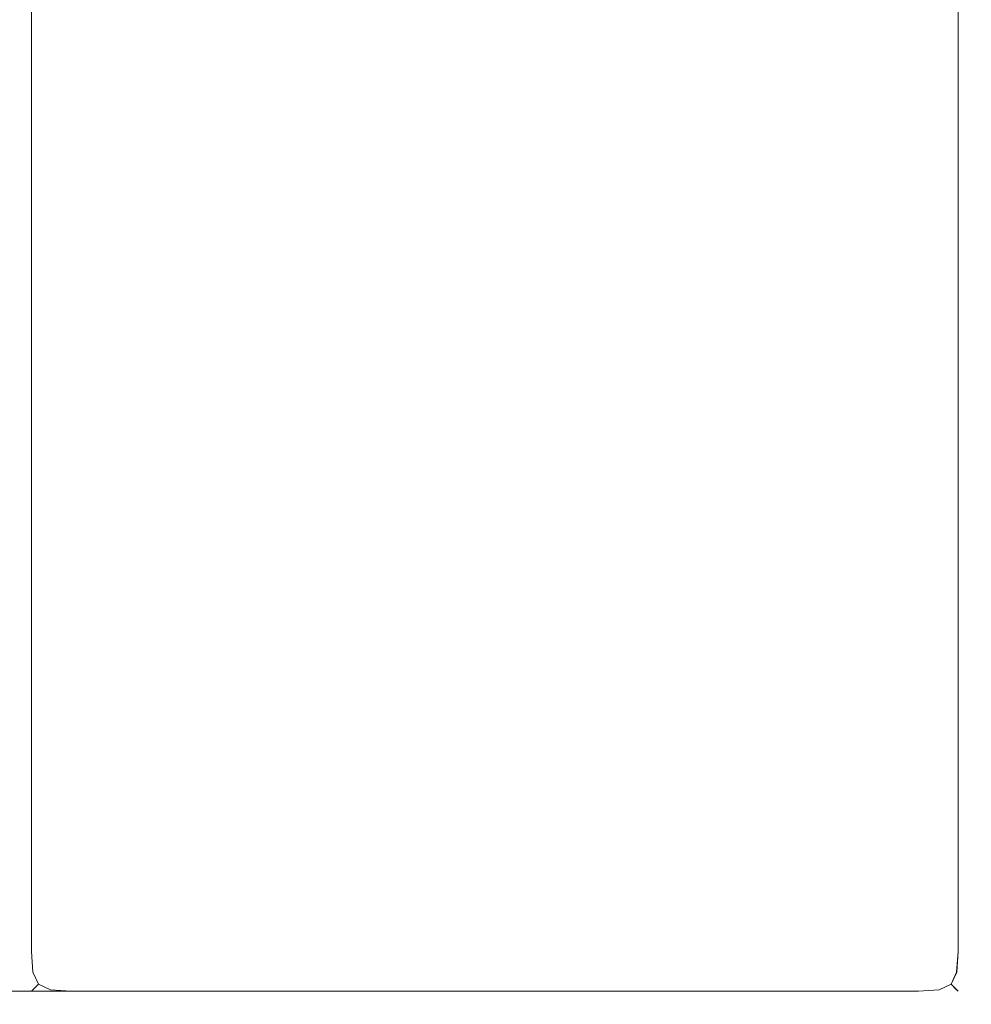
# Model space of a CAD drawing. Extents: x -1359 to -559, y -2497 to -2040.
# Drawn here: x -577 to -559, y -2497 to -2479 of the extents above; entities that cross this region are included whole.
import ezdxf

# ---------------------------------------------------------------- set-up
doc = ezdxf.new("R2010")
doc.units = 0
doc.header["$LTSCALE"] = 500
doc.header["$MEASUREMENT"] = 0
doc.layers.add('EXC-BK', color=7, linetype='Continuous')

msp = doc.modelspace()

# ---------------------------------------------------------------- linework, layer by layer
at = {"layer": 'EXC-BK', "lineweight": 0}
for points, invisible_edges in [([(-560.038, -2040.978, -465.08), (-920.74, -2243.947, -465.08), (-560.038, -2496.003, -465.08), (-560.038, -2040.978, -465.08)], 15), ([(-920.74, -2305.031, -482.823), (-560.038, -2040.978, -482.823), (-560.038, -2496.003, -482.823), (-920.74, -2305.031, -482.823)], 14), ([(-576.778, -2040.978, -964.489), (-576.828, -2496.003, -964.094), (-576.829, -2040.978, -964.094), (-576.778, -2040.978, -964.489)], 15), ([(-576.778, -2496.003, -483.413), (-576.829, -2040.978, -483.809), (-576.829, -2496.003, -483.808), (-576.778, -2496.003, -483.413)], 15), ([(-576.829, -2040.978, -483.809), (-576.778, -2496.003, -483.413), (-576.778, -2040.978, -483.413), (-576.829, -2040.978, -483.809)], 15), ([(-576.828, -2496.003, -964.094), (-576.778, -2040.978, -964.489), (-576.778, -2496.003, -964.489), (-576.828, -2496.003, -964.094)], 15), ([(-576.582, -2040.978, -964.833), (-576.778, -2496.003, -964.489), (-576.778, -2040.978, -964.489), (-576.582, -2040.978, -964.833)], 15), ([(-576.778, -2496.003, -964.489), (-576.582, -2040.978, -964.833), (-576.582, -2496.003, -964.833), (-576.778, -2496.003, -964.489)], 13), ([(-576.778, -2040.978, -483.413), (-576.582, -2496.003, -483.069), (-576.582, -2040.978, -483.069), (-576.778, -2040.978, -483.413)], 13), ([(-576.582, -2496.003, -483.069), (-576.778, -2040.978, -483.413), (-576.778, -2496.003, -483.413), (-576.582, -2496.003, -483.069)], 15), ([(-576.237, -2040.978, -965.029), (-576.582, -2496.003, -964.833), (-576.582, -2040.978, -964.833), (-576.237, -2040.978, -965.029)], 15), ([(-576.582, -2496.003, -964.833), (-576.237, -2040.978, -965.029), (-576.237, -2496.003, -965.029), (-576.582, -2496.003, -964.833)], 15), ([(-576.237, -2496.003, -482.873), (-576.582, -2040.978, -483.069), (-576.582, -2496.003, -483.069), (-576.237, -2496.003, -482.873)], 15), ([(-576.582, -2040.978, -483.069), (-576.237, -2496.003, -482.873), (-576.237, -2040.978, -482.873), (-576.582, -2040.978, -483.069)], 15), ([(-575.841, -2040.978, -965.08), (-576.237, -2496.003, -965.029), (-576.237, -2040.978, -965.029), (-575.841, -2040.978, -965.08)], 15), ([(-576.237, -2496.003, -965.029), (-575.841, -2040.978, -965.08), (-575.841, -2496.003, -965.08), (-576.237, -2496.003, -965.029)], 15), ([(-575.841, -2496.003, -482.823), (-576.237, -2040.978, -482.873), (-576.237, -2496.003, -482.873), (-575.841, -2496.003, -482.823)], 15), ([(-576.237, -2040.978, -482.873), (-575.841, -2496.003, -482.823), (-575.841, -2040.978, -482.823), (-576.237, -2040.978, -482.873)], 15), ([(-560.039, -2496.003, -965.08), (-575.841, -2040.978, -965.08), (-560.039, -2040.978, -965.08), (-560.039, -2496.003, -965.08)], 15), ([(-575.841, -2040.978, -965.08), (-560.039, -2496.003, -965.08), (-575.841, -2496.003, -965.08), (-575.841, -2040.978, -965.08)], 15), ([(-560.038, -2040.978, -482.823), (-575.841, -2496.003, -482.823), (-560.038, -2496.003, -482.823), (-560.038, -2040.978, -482.823)], 15), ([(-575.841, -2496.003, -482.823), (-560.038, -2040.978, -482.823), (-575.841, -2040.978, -482.823), (-575.841, -2496.003, -482.823)], 15), ([(-560.039, -2496.003, -965.08), (-559.643, -2040.978, -965.029), (-559.642, -2496.003, -965.029), (-560.039, -2496.003, -965.08)], 15), ([(-559.643, -2040.978, -965.029), (-560.039, -2496.003, -965.08), (-560.039, -2040.978, -965.08), (-559.643, -2040.978, -965.029)], 15), ([(-560.038, -2040.978, -465.08), (-559.642, -2496.003, -465.13), (-559.642, -2040.978, -465.13), (-560.038, -2040.978, -465.08)], 15), ([(-559.642, -2496.003, -465.13), (-560.038, -2040.978, -465.08), (-560.038, -2496.003, -465.08), (-559.642, -2496.003, -465.13)], 15), ([(-560.038, -2496.003, -482.823), (-559.642, -2040.978, -482.772), (-559.642, -2496.003, -482.772), (-560.038, -2496.003, -482.823)], 15), ([(-559.642, -2040.978, -482.772), (-560.038, -2496.003, -482.823), (-560.038, -2040.978, -482.823), (-559.642, -2040.978, -482.772)], 11), ([(-560.038, -2040.978, -482.823), (-559.642, -2496.003, -482.873), (-559.643, -2040.978, -482.873), (-560.038, -2040.978, -482.823)], 15), ([(-559.642, -2496.003, -482.873), (-560.038, -2040.978, -482.823), (-560.038, -2496.003, -482.823), (-559.642, -2496.003, -482.873)], 15), ([(-559.298, -2040.978, -964.833), (-559.642, -2496.003, -965.029), (-559.643, -2040.978, -965.029), (-559.298, -2040.978, -964.833)], 15), ([(-559.298, -2496.003, -483.069), (-559.643, -2040.978, -482.873), (-559.642, -2496.003, -482.873), (-559.298, -2496.003, -483.069)], 15), ([(-559.643, -2040.978, -482.873), (-559.298, -2496.003, -483.069), (-559.298, -2040.978, -483.069), (-559.643, -2040.978, -482.873)], 15), ([(-559.297, -2496.003, -465.326), (-559.642, -2040.978, -465.13), (-559.642, -2496.003, -465.13), (-559.297, -2496.003, -465.326)], 15), ([(-559.642, -2040.978, -465.13), (-559.297, -2496.003, -465.326), (-559.297, -2040.978, -465.327), (-559.642, -2040.978, -465.13)], 13), ([(-559.297, -2040.978, -482.577), (-559.642, -2496.003, -482.772), (-559.642, -2040.978, -482.772), (-559.297, -2040.978, -482.577)], 15), ([(-559.642, -2496.003, -482.772), (-559.297, -2040.978, -482.577), (-559.297, -2496.003, -482.576), (-559.642, -2496.003, -482.772)], 13), ([(-559.642, -2496.003, -965.029), (-559.298, -2040.978, -964.833), (-559.298, -2496.003, -964.833), (-559.642, -2496.003, -965.029)], 15), ([(-559.298, -2496.003, -964.833), (-559.102, -2040.978, -964.489), (-559.102, -2496.003, -964.489), (-559.298, -2496.003, -964.833)], 15), ([(-559.102, -2040.978, -964.489), (-559.298, -2496.003, -964.833), (-559.298, -2040.978, -964.833), (-559.102, -2040.978, -964.489)], 13), ([(-559.298, -2040.978, -483.069), (-559.102, -2496.003, -483.413), (-559.102, -2040.978, -483.413), (-559.298, -2040.978, -483.069)], 15), ([(-559.102, -2496.003, -483.413), (-559.298, -2040.978, -483.069), (-559.298, -2496.003, -483.069), (-559.102, -2496.003, -483.413)], 13), ([(-559.297, -2040.978, -465.327), (-559.101, -2496.003, -465.67), (-559.101, -2040.978, -465.67), (-559.297, -2040.978, -465.327)], 15), ([(-559.101, -2496.003, -465.67), (-559.297, -2040.978, -465.327), (-559.297, -2496.003, -465.326), (-559.101, -2496.003, -465.67)], 15), ([(-559.297, -2496.003, -482.576), (-559.101, -2040.978, -482.233), (-559.101, -2496.003, -482.233), (-559.297, -2496.003, -482.576)], 15), ([(-559.101, -2040.978, -482.233), (-559.297, -2496.003, -482.576), (-559.297, -2040.978, -482.577), (-559.101, -2040.978, -482.233)], 15), ([(-559.102, -2496.003, -964.489), (-559.051, -2040.978, -964.094), (-559.051, -2496.003, -964.094), (-559.102, -2496.003, -964.489)], 15), ([(-559.051, -2040.978, -964.094), (-559.102, -2496.003, -964.489), (-559.102, -2040.978, -964.489), (-559.051, -2040.978, -964.094)], 15), ([(-559.102, -2040.978, -483.413), (-559.051, -2496.003, -483.808), (-559.051, -2040.978, -483.809), (-559.102, -2040.978, -483.413)], 15), ([(-559.051, -2496.003, -483.808), (-559.102, -2040.978, -483.413), (-559.102, -2496.003, -483.413), (-559.051, -2496.003, -483.808)], 15), ([(-559.101, -2496.003, -465.67), (-559.051, -2040.978, -466.066), (-559.101, -2040.978, -465.67), (-559.101, -2496.003, -465.67)], 15), ([(-559.051, -2040.978, -466.066), (-559.101, -2496.003, -465.67), (-559.051, -2496.003, -466.066), (-559.051, -2040.978, -466.066)], 15), ([(-559.101, -2496.003, -482.233), (-559.051, -2040.978, -481.837), (-559.051, -2496.003, -481.837), (-559.101, -2496.003, -482.233)], 15), ([(-559.051, -2040.978, -481.837), (-559.101, -2496.003, -482.233), (-559.101, -2040.978, -482.233), (-559.051, -2040.978, -481.837)], 15), ([(-559.051, -2040.978, -481.837), (-559.051, -2496.003, -466.066), (-559.051, -2496.003, -481.837), (-559.051, -2040.978, -481.837)], 15), ([(-559.051, -2496.003, -466.066), (-559.051, -2040.978, -481.837), (-559.051, -2040.978, -466.066), (-559.051, -2496.003, -466.066)], 15), ([(-559.051, -2496.003, -483.808), (-559.051, -2040.978, -964.094), (-559.051, -2040.978, -483.809), (-559.051, -2496.003, -483.808)], 15), ([(-559.051, -2040.978, -964.094), (-559.051, -2496.003, -483.808), (-559.051, -2496.003, -964.094), (-559.051, -2040.978, -964.094)], 15), ([(-560.038, -2496.003, -465.08), (-920.74, -2243.947, -465.08), (-914.902, -2253.235, -465.08), (-560.038, -2496.003, -465.08)], 15), ([(-560.038, -2496.003, -465.08), (-914.902, -2253.235, -465.08), (-911.278, -2263.589, -465.08), (-560.038, -2496.003, -465.08)], 15), ([(-560.038, -2496.003, -465.08), (-911.278, -2263.589, -465.08), (-910.05, -2274.489, -465.08), (-560.038, -2496.003, -465.08)], 15), ([(-560.038, -2496.003, -465.08), (-910.05, -2274.489, -465.08), (-911.278, -2285.389, -465.08), (-560.038, -2496.003, -465.08)], 15), ([(-560.038, -2496.003, -465.08), (-911.278, -2285.389, -465.08), (-914.902, -2295.743, -465.08), (-560.038, -2496.003, -465.08)], 15), ([(-560.038, -2496.003, -465.08), (-914.902, -2295.743, -465.08), (-920.74, -2305.031, -465.08), (-560.038, -2496.003, -465.08)], 15), ([(-560.038, -2496.003, -465.08), (-920.74, -2305.031, -465.08), (-928.499, -2312.788, -465.08), (-560.038, -2496.003, -465.08)], 15), ([(-920.74, -2305.031, -482.823), (-560.038, -2496.003, -482.823), (-928.499, -2312.788, -482.823), (-920.74, -2305.031, -482.823)], 15), ([(-560.038, -2496.003, -465.08), (-928.499, -2312.788, -465.08), (-937.79, -2318.624, -465.08), (-560.038, -2496.003, -465.08)], 15), ([(-928.499, -2312.788, -482.823), (-560.038, -2496.003, -482.823), (-937.79, -2318.624, -482.823), (-928.499, -2312.788, -482.823)], 15), ([(-560.038, -2496.003, -465.08), (-937.79, -2318.624, -465.08), (-1358.063, -2496.003, -465.08), (-560.038, -2496.003, -465.08)], 15), ([(-937.79, -2318.624, -482.823), (-560.038, -2496.003, -482.823), (-948.147, -2322.247, -482.823), (-937.79, -2318.624, -482.823)], 15), ([(-948.147, -2322.247, -482.823), (-560.038, -2496.003, -482.823), (-959.05, -2323.475, -482.823), (-948.147, -2322.247, -482.823)], 15), ([(-959.05, -2323.475, -482.823), (-560.038, -2496.003, -482.823), (-1358.063, -2496.003, -482.823), (-959.05, -2323.475, -482.823)], 15), ([(-1358.063, -2496.399, -465.13), (-560.038, -2496.003, -465.08), (-1358.063, -2496.003, -465.08), (-1358.063, -2496.399, -465.13)], 15), ([(-560.038, -2496.003, -465.08), (-1358.063, -2496.399, -465.13), (-560.038, -2496.399, -465.13), (-560.038, -2496.003, -465.08)], 15), ([(-1358.063, -2496.003, -482.823), (-560.038, -2496.399, -482.772), (-1358.063, -2496.399, -482.772), (-1358.063, -2496.003, -482.823)], 15), ([(-560.038, -2496.399, -482.772), (-1358.063, -2496.003, -482.823), (-560.038, -2496.003, -482.823), (-560.038, -2496.399, -482.772)], 15), ([(-576.829, -2496.003, -483.808), (-576.733, -2496.419, -483.393), (-576.778, -2496.003, -483.413), (-576.829, -2496.003, -483.808)], 15), ([(-576.733, -2496.419, -483.393), (-576.829, -2496.003, -483.808), (-576.778, -2496.399, -483.808), (-576.733, -2496.419, -483.393)], 15), ([(-576.778, -2496.399, -964.094), (-576.829, -2496.003, -483.808), (-576.828, -2496.003, -964.094), (-576.778, -2496.399, -964.094)], 15), ([(-576.829, -2496.003, -483.808), (-576.778, -2496.399, -964.094), (-576.778, -2496.399, -483.808), (-576.829, -2496.003, -483.808)], 15), ([(-576.733, -2496.419, -964.51), (-576.828, -2496.003, -964.094), (-576.778, -2496.003, -964.489), (-576.733, -2496.419, -964.51)], 15), ([(-576.828, -2496.003, -964.094), (-576.733, -2496.419, -964.51), (-576.778, -2496.399, -964.094), (-576.828, -2496.003, -964.094)], 15), ([(-576.556, -2496.393, -483.095), (-576.778, -2496.003, -483.413), (-576.733, -2496.419, -483.393), (-576.556, -2496.393, -483.095)], 15), ([(-576.778, -2496.003, -483.413), (-576.556, -2496.393, -483.095), (-576.582, -2496.003, -483.069), (-576.778, -2496.003, -483.413)], 13), ([(-576.556, -2496.393, -964.807), (-576.778, -2496.003, -964.489), (-576.582, -2496.003, -964.833), (-576.556, -2496.393, -964.807)], 15), ([(-576.778, -2496.003, -964.489), (-576.556, -2496.393, -964.807), (-576.733, -2496.419, -964.51), (-576.778, -2496.003, -964.489)], 15), ([(-576.237, -2496.003, -965.029), (-576.556, -2496.393, -964.807), (-576.582, -2496.003, -964.833), (-576.237, -2496.003, -965.029)], 13), ([(-576.556, -2496.393, -483.095), (-576.237, -2496.003, -482.873), (-576.582, -2496.003, -483.069), (-576.556, -2496.393, -483.095)], 15), ([(-576.556, -2496.393, -964.807), (-576.237, -2496.003, -965.029), (-576.258, -2496.419, -964.984), (-576.556, -2496.393, -964.807)], 15), ([(-576.237, -2496.003, -482.873), (-576.556, -2496.393, -483.095), (-576.258, -2496.419, -482.919), (-576.237, -2496.003, -482.873)], 15), ([(-575.841, -2496.003, -965.08), (-576.258, -2496.419, -964.984), (-576.237, -2496.003, -965.029), (-575.841, -2496.003, -965.08)], 15), ([(-576.258, -2496.419, -964.984), (-575.841, -2496.003, -965.08), (-575.841, -2496.399, -965.029), (-576.258, -2496.419, -964.984)], 15), ([(-576.258, -2496.419, -482.919), (-575.841, -2496.003, -482.823), (-576.237, -2496.003, -482.873), (-576.258, -2496.419, -482.919)], 15), ([(-575.841, -2496.003, -482.823), (-576.258, -2496.419, -482.919), (-575.841, -2496.399, -482.873), (-575.841, -2496.003, -482.823)], 15), ([(-575.841, -2496.003, -965.08), (-560.039, -2496.399, -965.029), (-575.841, -2496.399, -965.029), (-575.841, -2496.003, -965.08)], 15), ([(-560.039, -2496.399, -965.029), (-575.841, -2496.003, -965.08), (-560.039, -2496.003, -965.08), (-560.039, -2496.399, -965.029)], 15), ([(-575.841, -2496.399, -482.873), (-560.038, -2496.003, -482.823), (-575.841, -2496.003, -482.823), (-575.841, -2496.399, -482.873)], 15), ([(-560.038, -2496.003, -482.823), (-575.841, -2496.399, -482.873), (-560.039, -2496.399, -482.873), (-560.038, -2496.003, -482.823)], 15), ([(-559.622, -2496.419, -482.919), (-560.038, -2496.003, -482.823), (-560.039, -2496.399, -482.873), (-559.622, -2496.419, -482.919)], 15), ([(-559.622, -2496.419, -964.984), (-560.039, -2496.003, -965.08), (-559.642, -2496.003, -965.029), (-559.622, -2496.419, -964.984)], 15), ([(-560.039, -2496.003, -965.08), (-559.622, -2496.419, -964.984), (-560.039, -2496.399, -965.029), (-560.039, -2496.003, -965.08)], 15), ([(-559.621, -2496.419, -465.176), (-560.038, -2496.003, -465.08), (-560.038, -2496.399, -465.13), (-559.621, -2496.419, -465.176)], 15), ([(-559.621, -2496.42, -482.727), (-560.038, -2496.003, -482.823), (-559.642, -2496.003, -482.772), (-559.621, -2496.42, -482.727)], 15), ([(-560.038, -2496.003, -465.08), (-559.621, -2496.419, -465.176), (-559.642, -2496.003, -465.13), (-560.038, -2496.003, -465.08)], 15), ([(-560.038, -2496.003, -482.823), (-559.621, -2496.42, -482.727), (-560.038, -2496.399, -482.772), (-560.038, -2496.003, -482.823)], 15), ([(-560.038, -2496.003, -482.823), (-559.622, -2496.419, -482.919), (-559.642, -2496.003, -482.873), (-560.038, -2496.003, -482.823)], 15), ([(-559.642, -2496.003, -465.13), (-559.323, -2496.393, -465.352), (-559.297, -2496.003, -465.326), (-559.642, -2496.003, -465.13)], 13), ([(-559.323, -2496.393, -482.55), (-559.642, -2496.003, -482.772), (-559.297, -2496.003, -482.576), (-559.323, -2496.393, -482.55)], 15), ([(-559.323, -2496.393, -465.352), (-559.642, -2496.003, -465.13), (-559.621, -2496.419, -465.176), (-559.323, -2496.393, -465.352)], 15), ([(-559.642, -2496.003, -482.772), (-559.323, -2496.393, -482.55), (-559.621, -2496.42, -482.727), (-559.642, -2496.003, -482.772)], 15), ([(-559.324, -2496.393, -483.095), (-559.642, -2496.003, -482.873), (-559.622, -2496.419, -482.919), (-559.324, -2496.393, -483.095)], 15), ([(-559.642, -2496.003, -482.873), (-559.324, -2496.393, -483.095), (-559.298, -2496.003, -483.069), (-559.642, -2496.003, -482.873)], 13), ([(-559.324, -2496.393, -964.807), (-559.642, -2496.003, -965.029), (-559.298, -2496.003, -964.833), (-559.324, -2496.393, -964.807)], 15), ([(-559.642, -2496.003, -965.029), (-559.324, -2496.393, -964.807), (-559.622, -2496.419, -964.984), (-559.642, -2496.003, -965.029)], 15), ([(-559.324, -2496.393, -964.807), (-559.102, -2496.003, -964.489), (-559.147, -2496.419, -964.51), (-559.324, -2496.393, -964.807)], 15), ([(-559.102, -2496.003, -964.489), (-559.324, -2496.393, -964.807), (-559.298, -2496.003, -964.833), (-559.102, -2496.003, -964.489)], 13), ([(-559.324, -2496.393, -483.095), (-559.102, -2496.003, -483.413), (-559.298, -2496.003, -483.069), (-559.324, -2496.393, -483.095)], 15), ([(-559.102, -2496.003, -483.413), (-559.324, -2496.393, -483.095), (-559.147, -2496.419, -483.393), (-559.102, -2496.003, -483.413)], 15), ([(-559.101, -2496.003, -482.233), (-559.323, -2496.393, -482.55), (-559.297, -2496.003, -482.576), (-559.101, -2496.003, -482.233)], 13), ([(-559.323, -2496.393, -465.352), (-559.101, -2496.003, -465.67), (-559.297, -2496.003, -465.326), (-559.323, -2496.393, -465.352)], 15), ([(-559.323, -2496.393, -482.55), (-559.101, -2496.003, -482.233), (-559.146, -2496.419, -482.253), (-559.323, -2496.393, -482.55)], 15), ([(-559.101, -2496.003, -465.67), (-559.323, -2496.393, -465.352), (-559.146, -2496.419, -465.65), (-559.101, -2496.003, -465.67)], 15), ([(-559.051, -2496.003, -964.094), (-559.147, -2496.419, -964.51), (-559.102, -2496.003, -964.489), (-559.051, -2496.003, -964.094)], 15), ([(-559.147, -2496.419, -964.51), (-559.051, -2496.003, -964.094), (-559.102, -2496.399, -964.094), (-559.147, -2496.419, -964.51)], 15), ([(-559.147, -2496.419, -483.393), (-559.051, -2496.003, -483.808), (-559.102, -2496.003, -483.413), (-559.147, -2496.419, -483.393)], 15), ([(-559.051, -2496.003, -483.808), (-559.147, -2496.419, -483.393), (-559.102, -2496.399, -483.808), (-559.051, -2496.003, -483.808)], 15), ([(-559.146, -2496.419, -482.253), (-559.051, -2496.003, -481.837), (-559.101, -2496.399, -481.837), (-559.146, -2496.419, -482.253)], 15), ([(-559.146, -2496.419, -465.65), (-559.051, -2496.003, -466.066), (-559.101, -2496.003, -465.67), (-559.146, -2496.419, -465.65)], 15), ([(-559.051, -2496.003, -481.837), (-559.146, -2496.419, -482.253), (-559.101, -2496.003, -482.233), (-559.051, -2496.003, -481.837)], 15), ([(-559.051, -2496.003, -466.066), (-559.146, -2496.419, -465.65), (-559.101, -2496.399, -466.066), (-559.051, -2496.003, -466.066)], 15), ([(-559.102, -2496.399, -483.808), (-559.051, -2496.003, -964.094), (-559.051, -2496.003, -483.808), (-559.102, -2496.399, -483.808)], 15), ([(-559.051, -2496.003, -964.094), (-559.102, -2496.399, -483.808), (-559.102, -2496.399, -964.094), (-559.051, -2496.003, -964.094)], 15), ([(-559.101, -2496.399, -466.066), (-559.051, -2496.003, -481.837), (-559.051, -2496.003, -466.066), (-559.101, -2496.399, -466.066)], 15), ([(-559.051, -2496.003, -481.837), (-559.101, -2496.399, -466.066), (-559.101, -2496.399, -481.837), (-559.051, -2496.003, -481.837)], 15), ([(-560.038, -2496.743, -465.326), (-1358.063, -2496.399, -465.13), (-1358.063, -2496.744, -465.326), (-560.038, -2496.743, -465.326)], 15), ([(-1358.063, -2496.399, -465.13), (-560.038, -2496.743, -465.326), (-560.038, -2496.399, -465.13), (-1358.063, -2496.399, -465.13)], 15), ([(-560.038, -2496.743, -482.576), (-1358.063, -2496.399, -482.772), (-560.038, -2496.399, -482.772), (-560.038, -2496.743, -482.576)], 15), ([(-1358.063, -2496.399, -482.772), (-560.038, -2496.743, -482.576), (-1358.063, -2496.744, -482.576), (-1358.063, -2496.399, -482.772)], 15), ([(-576.778, -2496.399, -964.094), (-576.556, -2496.718, -964.483), (-576.582, -2496.743, -964.094), (-576.778, -2496.399, -964.094)], 13), ([(-576.556, -2496.718, -964.483), (-576.778, -2496.399, -964.094), (-576.733, -2496.419, -964.51), (-576.556, -2496.718, -964.483)], 15), ([(-576.582, -2496.743, -964.094), (-576.778, -2496.399, -483.808), (-576.778, -2496.399, -964.094), (-576.582, -2496.743, -964.094)], 15), ([(-576.778, -2496.399, -483.808), (-576.582, -2496.743, -964.094), (-576.582, -2496.743, -483.808), (-576.778, -2496.399, -483.808)], 13), ([(-576.778, -2496.399, -483.808), (-576.556, -2496.718, -483.419), (-576.733, -2496.419, -483.393), (-576.778, -2496.399, -483.808)], 15), ([(-576.556, -2496.718, -483.419), (-576.778, -2496.399, -483.808), (-576.582, -2496.743, -483.808), (-576.556, -2496.718, -483.419)], 15), ([(-576.733, -2496.419, -483.393), (-576.453, -2496.615, -483.198), (-576.556, -2496.393, -483.095), (-576.733, -2496.419, -483.393)], 13), ([(-576.453, -2496.615, -964.705), (-576.733, -2496.419, -964.51), (-576.556, -2496.393, -964.807), (-576.453, -2496.615, -964.705)], 15), ([(-576.453, -2496.615, -483.198), (-576.733, -2496.419, -483.393), (-576.556, -2496.718, -483.419), (-576.453, -2496.615, -483.198)], 11), ([(-576.733, -2496.419, -964.51), (-576.453, -2496.615, -964.705), (-576.556, -2496.718, -964.483), (-576.733, -2496.419, -964.51)], 15), ([(-576.258, -2496.419, -964.984), (-576.453, -2496.615, -964.705), (-576.556, -2496.393, -964.807), (-576.258, -2496.419, -964.984)], 13), ([(-576.453, -2496.615, -483.198), (-576.258, -2496.419, -482.919), (-576.556, -2496.393, -483.095), (-576.453, -2496.615, -483.198)], 15), ([(-576.453, -2496.615, -964.705), (-576.258, -2496.419, -964.984), (-576.231, -2496.718, -964.807), (-576.453, -2496.615, -964.705)], 11), ([(-576.258, -2496.419, -482.919), (-576.453, -2496.615, -483.198), (-576.231, -2496.718, -483.095), (-576.258, -2496.419, -482.919)], 15), ([(-576.231, -2496.718, -483.095), (-575.841, -2496.399, -482.873), (-576.258, -2496.419, -482.919), (-576.231, -2496.718, -483.095)], 15), ([(-575.841, -2496.399, -965.029), (-576.231, -2496.718, -964.807), (-576.258, -2496.419, -964.984), (-575.841, -2496.399, -965.029)], 15), ([(-575.841, -2496.399, -482.873), (-576.231, -2496.718, -483.095), (-575.841, -2496.743, -483.069), (-575.841, -2496.399, -482.873)], 13), ([(-576.231, -2496.718, -964.807), (-575.841, -2496.399, -965.029), (-575.841, -2496.743, -964.833), (-576.231, -2496.718, -964.807)], 15), ([(-575.841, -2496.743, -483.069), (-560.039, -2496.399, -482.873), (-575.841, -2496.399, -482.873), (-575.841, -2496.743, -483.069)], 15), ([(-560.039, -2496.399, -482.873), (-575.841, -2496.743, -483.069), (-560.039, -2496.743, -483.069), (-560.039, -2496.399, -482.873)], 13), ([(-575.841, -2496.399, -965.029), (-560.039, -2496.743, -964.833), (-575.841, -2496.743, -964.833), (-575.841, -2496.399, -965.029)], 15), ([(-560.039, -2496.743, -964.833), (-575.841, -2496.399, -965.029), (-560.039, -2496.399, -965.029), (-560.039, -2496.743, -964.833)], 15), ([(-559.648, -2496.718, -964.807), (-560.039, -2496.399, -965.029), (-559.622, -2496.419, -964.984), (-559.648, -2496.718, -964.807)], 15), ([(-560.039, -2496.399, -965.029), (-559.648, -2496.718, -964.807), (-560.039, -2496.743, -964.833), (-560.039, -2496.399, -965.029)], 13), ([(-560.039, -2496.399, -482.873), (-559.648, -2496.718, -483.095), (-559.622, -2496.419, -482.919), (-560.039, -2496.399, -482.873)], 15), ([(-559.648, -2496.718, -483.095), (-560.039, -2496.399, -482.873), (-560.039, -2496.743, -483.069), (-559.648, -2496.718, -483.095)], 15), ([(-559.648, -2496.718, -482.55), (-560.038, -2496.399, -482.772), (-559.621, -2496.42, -482.727), (-559.648, -2496.718, -482.55)], 15), ([(-559.648, -2496.718, -465.352), (-560.038, -2496.399, -465.13), (-560.038, -2496.743, -465.326), (-559.648, -2496.718, -465.352)], 11), ([(-560.038, -2496.399, -482.772), (-559.648, -2496.718, -482.55), (-560.038, -2496.743, -482.576), (-560.038, -2496.399, -482.772)], 15), ([(-560.038, -2496.399, -465.13), (-559.648, -2496.718, -465.352), (-559.621, -2496.419, -465.176), (-560.038, -2496.399, -465.13)], 15), ([(-559.426, -2496.615, -465.455), (-559.621, -2496.419, -465.176), (-559.648, -2496.718, -465.352), (-559.426, -2496.615, -465.455)], 11), ([(-559.427, -2496.615, -483.198), (-559.622, -2496.419, -482.919), (-559.648, -2496.718, -483.095), (-559.427, -2496.615, -483.198)], 11), ([(-559.622, -2496.419, -964.984), (-559.427, -2496.615, -964.705), (-559.648, -2496.718, -964.807), (-559.622, -2496.419, -964.984)], 15), ([(-559.621, -2496.42, -482.727), (-559.426, -2496.615, -482.448), (-559.648, -2496.718, -482.55), (-559.621, -2496.42, -482.727)], 15), ([(-559.622, -2496.419, -482.919), (-559.427, -2496.615, -483.198), (-559.324, -2496.393, -483.095), (-559.622, -2496.419, -482.919)], 13), ([(-559.427, -2496.615, -964.705), (-559.622, -2496.419, -964.984), (-559.324, -2496.393, -964.807), (-559.427, -2496.615, -964.705)], 15), ([(-559.621, -2496.419, -465.176), (-559.426, -2496.615, -465.455), (-559.323, -2496.393, -465.352), (-559.621, -2496.419, -465.176)], 13), ([(-559.426, -2496.615, -482.448), (-559.621, -2496.42, -482.727), (-559.323, -2496.393, -482.55), (-559.426, -2496.615, -482.448)], 15), ([(-559.147, -2496.419, -964.51), (-559.427, -2496.615, -964.705), (-559.324, -2496.393, -964.807), (-559.147, -2496.419, -964.51)], 13), ([(-559.427, -2496.615, -483.198), (-559.147, -2496.419, -483.393), (-559.324, -2496.393, -483.095), (-559.427, -2496.615, -483.198)], 15), ([(-559.427, -2496.615, -964.705), (-559.147, -2496.419, -964.51), (-559.324, -2496.718, -964.483), (-559.427, -2496.615, -964.705)], 11), ([(-559.147, -2496.419, -483.393), (-559.427, -2496.615, -483.198), (-559.324, -2496.718, -483.419), (-559.147, -2496.419, -483.393)], 15), ([(-559.146, -2496.419, -482.253), (-559.426, -2496.615, -482.448), (-559.323, -2496.393, -482.55), (-559.146, -2496.419, -482.253)], 13), ([(-559.426, -2496.615, -465.455), (-559.146, -2496.419, -465.65), (-559.323, -2496.393, -465.352), (-559.426, -2496.615, -465.455)], 15), ([(-559.426, -2496.615, -482.448), (-559.146, -2496.419, -482.253), (-559.323, -2496.718, -482.226), (-559.426, -2496.615, -482.448)], 11), ([(-559.146, -2496.419, -465.65), (-559.426, -2496.615, -465.455), (-559.323, -2496.718, -465.676), (-559.146, -2496.419, -465.65)], 15), ([(-559.102, -2496.399, -483.808), (-559.324, -2496.718, -483.419), (-559.298, -2496.743, -483.808), (-559.102, -2496.399, -483.808)], 13), ([(-559.324, -2496.718, -483.419), (-559.102, -2496.399, -483.808), (-559.147, -2496.419, -483.393), (-559.324, -2496.718, -483.419)], 15), ([(-559.102, -2496.399, -964.094), (-559.324, -2496.718, -964.483), (-559.147, -2496.419, -964.51), (-559.102, -2496.399, -964.094)], 15), ([(-559.324, -2496.718, -964.483), (-559.102, -2496.399, -964.094), (-559.298, -2496.743, -964.094), (-559.324, -2496.718, -964.483)], 15), ([(-559.323, -2496.718, -465.676), (-559.101, -2496.399, -466.066), (-559.146, -2496.419, -465.65), (-559.323, -2496.718, -465.676)], 15), ([(-559.323, -2496.718, -482.226), (-559.101, -2496.399, -481.837), (-559.297, -2496.743, -481.837), (-559.323, -2496.718, -482.226)], 11), ([(-559.101, -2496.399, -466.066), (-559.323, -2496.718, -465.676), (-559.297, -2496.743, -466.066), (-559.101, -2496.399, -466.066)], 15), ([(-559.101, -2496.399, -481.837), (-559.323, -2496.718, -482.226), (-559.146, -2496.419, -482.253), (-559.101, -2496.399, -481.837)], 15), ([(-559.298, -2496.743, -483.808), (-559.102, -2496.399, -964.094), (-559.102, -2496.399, -483.808), (-559.298, -2496.743, -483.808)], 15), ([(-559.102, -2496.399, -964.094), (-559.298, -2496.743, -483.808), (-559.298, -2496.743, -964.094), (-559.102, -2496.399, -964.094)], 13), ([(-559.297, -2496.743, -481.837), (-559.101, -2496.399, -466.066), (-559.297, -2496.743, -466.066), (-559.297, -2496.743, -481.837)], 15), ([(-559.101, -2496.399, -466.066), (-559.297, -2496.743, -481.837), (-559.101, -2496.399, -481.837), (-559.101, -2496.399, -466.066)], 15), ([(-576.453, -2496.615, -964.705), (-576.258, -2496.894, -964.51), (-576.556, -2496.718, -964.483), (-576.453, -2496.615, -964.705)], 11), ([(-576.258, -2496.894, -483.393), (-576.453, -2496.615, -483.198), (-576.556, -2496.718, -483.419), (-576.258, -2496.894, -483.393)], 15), ([(-576.258, -2496.894, -964.51), (-576.453, -2496.615, -964.705), (-576.231, -2496.718, -964.807), (-576.258, -2496.894, -964.51)], 15), ([(-576.453, -2496.615, -483.198), (-576.258, -2496.894, -483.393), (-576.231, -2496.718, -483.095), (-576.453, -2496.615, -483.198)], 11), ([(-559.426, -2496.615, -482.448), (-559.621, -2496.894, -482.253), (-559.648, -2496.718, -482.55), (-559.426, -2496.615, -482.448)], 11), ([(-559.621, -2496.894, -465.65), (-559.426, -2496.615, -465.455), (-559.648, -2496.718, -465.352), (-559.621, -2496.894, -465.65)], 15), ([(-559.427, -2496.615, -964.705), (-559.622, -2496.894, -964.51), (-559.648, -2496.718, -964.807), (-559.427, -2496.615, -964.705)], 11), ([(-559.622, -2496.894, -483.393), (-559.427, -2496.615, -483.198), (-559.648, -2496.718, -483.095), (-559.622, -2496.894, -483.393)], 15), ([(-559.622, -2496.894, -964.51), (-559.427, -2496.615, -964.705), (-559.324, -2496.718, -964.483), (-559.622, -2496.894, -964.51)], 15), ([(-559.427, -2496.615, -483.198), (-559.622, -2496.894, -483.393), (-559.324, -2496.718, -483.419), (-559.427, -2496.615, -483.198)], 11), ([(-559.426, -2496.615, -465.455), (-559.621, -2496.894, -465.65), (-559.323, -2496.718, -465.676), (-559.426, -2496.615, -465.455)], 11), ([(-559.621, -2496.894, -482.253), (-559.426, -2496.615, -482.448), (-559.323, -2496.718, -482.226), (-559.621, -2496.894, -482.253)], 15), ([(-560.038, -2496.743, -465.326), (-1358.063, -2496.94, -465.67), (-560.038, -2496.94, -465.67), (-560.038, -2496.743, -465.326)], 15), ([(-1358.063, -2496.94, -465.67), (-560.038, -2496.743, -465.326), (-1358.063, -2496.744, -465.326), (-1358.063, -2496.94, -465.67)], 13), ([(-560.038, -2496.743, -482.576), (-1358.063, -2496.94, -482.233), (-1358.063, -2496.744, -482.576), (-560.038, -2496.743, -482.576)], 11), ([(-1358.063, -2496.94, -482.233), (-560.038, -2496.743, -482.576), (-560.038, -2496.94, -482.233), (-1358.063, -2496.94, -482.233)], 15), ([(-576.237, -2496.94, -483.808), (-576.556, -2496.718, -483.419), (-576.582, -2496.743, -483.808), (-576.237, -2496.94, -483.808)], 13), ([(-576.556, -2496.718, -964.483), (-576.237, -2496.94, -964.094), (-576.582, -2496.743, -964.094), (-576.556, -2496.718, -964.483)], 15), ([(-576.237, -2496.94, -964.094), (-576.582, -2496.743, -483.808), (-576.582, -2496.743, -964.094), (-576.237, -2496.94, -964.094)], 15), ([(-576.582, -2496.743, -483.808), (-576.237, -2496.94, -964.094), (-576.237, -2496.94, -483.808), (-576.582, -2496.743, -483.808)], 15), ([(-576.556, -2496.718, -483.419), (-576.237, -2496.94, -483.808), (-576.258, -2496.894, -483.393), (-576.556, -2496.718, -483.419)], 15), ([(-576.237, -2496.94, -964.094), (-576.556, -2496.718, -964.483), (-576.258, -2496.894, -964.51), (-576.237, -2496.94, -964.094)], 15), ([(-576.231, -2496.718, -964.807), (-575.841, -2496.94, -964.489), (-576.258, -2496.894, -964.51), (-576.231, -2496.718, -964.807)], 15), ([(-575.841, -2496.94, -483.413), (-576.231, -2496.718, -483.095), (-576.258, -2496.894, -483.393), (-575.841, -2496.94, -483.413)], 15), ([(-575.841, -2496.94, -964.489), (-576.231, -2496.718, -964.807), (-575.841, -2496.743, -964.833), (-575.841, -2496.94, -964.489)], 13), ([(-576.231, -2496.718, -483.095), (-575.841, -2496.94, -483.413), (-575.841, -2496.743, -483.069), (-576.231, -2496.718, -483.095)], 15), ([(-575.841, -2496.743, -964.833), (-560.039, -2496.94, -964.489), (-575.841, -2496.94, -964.489), (-575.841, -2496.743, -964.833)], 15), ([(-560.039, -2496.94, -964.489), (-575.841, -2496.743, -964.833), (-560.039, -2496.743, -964.833), (-560.039, -2496.94, -964.489)], 13), ([(-575.841, -2496.94, -483.413), (-560.039, -2496.743, -483.069), (-575.841, -2496.743, -483.069), (-575.841, -2496.94, -483.413)], 15), ([(-560.039, -2496.743, -483.069), (-575.841, -2496.94, -483.413), (-560.039, -2496.94, -483.413), (-560.039, -2496.743, -483.069)], 15), ([(-559.648, -2496.718, -483.095), (-560.039, -2496.94, -483.413), (-559.622, -2496.894, -483.393), (-559.648, -2496.718, -483.095)], 15), ([(-560.039, -2496.94, -483.413), (-559.648, -2496.718, -483.095), (-560.039, -2496.743, -483.069), (-560.039, -2496.94, -483.413)], 13), ([(-559.648, -2496.718, -964.807), (-560.039, -2496.94, -964.489), (-560.039, -2496.743, -964.833), (-559.648, -2496.718, -964.807)], 15), ([(-560.039, -2496.94, -964.489), (-559.648, -2496.718, -964.807), (-559.622, -2496.894, -964.51), (-560.039, -2496.94, -964.489)], 15), ([(-559.648, -2496.718, -465.352), (-560.038, -2496.94, -465.67), (-559.621, -2496.894, -465.65), (-559.648, -2496.718, -465.352)], 15), ([(-559.648, -2496.718, -482.55), (-560.038, -2496.94, -482.233), (-560.038, -2496.743, -482.576), (-559.648, -2496.718, -482.55)], 11), ([(-560.038, -2496.94, -465.67), (-559.648, -2496.718, -465.352), (-560.038, -2496.743, -465.326), (-560.038, -2496.94, -465.67)], 15), ([(-560.038, -2496.94, -482.233), (-559.648, -2496.718, -482.55), (-559.621, -2496.894, -482.253), (-560.038, -2496.94, -482.233)], 15), ([(-559.323, -2496.718, -482.226), (-559.642, -2496.94, -481.837), (-559.621, -2496.894, -482.253), (-559.323, -2496.718, -482.226)], 15), ([(-559.323, -2496.718, -465.676), (-559.642, -2496.94, -466.066), (-559.297, -2496.743, -466.066), (-559.323, -2496.718, -465.676)], 11), ([(-559.642, -2496.94, -481.837), (-559.323, -2496.718, -482.226), (-559.297, -2496.743, -481.837), (-559.642, -2496.94, -481.837)], 15), ([(-559.642, -2496.94, -466.066), (-559.323, -2496.718, -465.676), (-559.621, -2496.894, -465.65), (-559.642, -2496.94, -466.066)], 15), ([(-559.324, -2496.718, -964.483), (-559.642, -2496.94, -964.094), (-559.622, -2496.894, -964.51), (-559.324, -2496.718, -964.483)], 15), ([(-559.642, -2496.94, -964.094), (-559.324, -2496.718, -964.483), (-559.298, -2496.743, -964.094), (-559.642, -2496.94, -964.094)], 13), ([(-559.324, -2496.718, -483.419), (-559.642, -2496.94, -483.808), (-559.298, -2496.743, -483.808), (-559.324, -2496.718, -483.419)], 15), ([(-559.642, -2496.94, -483.808), (-559.324, -2496.718, -483.419), (-559.622, -2496.894, -483.393), (-559.642, -2496.94, -483.808)], 15), ([(-559.297, -2496.743, -481.837), (-559.642, -2496.94, -466.066), (-559.642, -2496.94, -481.837), (-559.297, -2496.743, -481.837)], 15), ([(-559.642, -2496.94, -466.066), (-559.297, -2496.743, -481.837), (-559.297, -2496.743, -466.066), (-559.642, -2496.94, -466.066)], 13), ([(-559.642, -2496.94, -483.808), (-559.298, -2496.743, -964.094), (-559.298, -2496.743, -483.808), (-559.642, -2496.94, -483.808)], 15), ([(-559.298, -2496.743, -964.094), (-559.642, -2496.94, -483.808), (-559.642, -2496.94, -964.094), (-559.298, -2496.743, -964.094)], 15), ([(-1358.063, -2496.94, -465.67), (-560.038, -2496.99, -466.066), (-560.038, -2496.94, -465.67), (-1358.063, -2496.94, -465.67)], 15), ([(-560.038, -2496.99, -466.066), (-1358.063, -2496.94, -465.67), (-1358.063, -2496.99, -466.066), (-560.038, -2496.99, -466.066)], 15), ([(-560.038, -2496.99, -481.837), (-1358.063, -2496.94, -482.233), (-560.038, -2496.94, -482.233), (-560.038, -2496.99, -481.837)], 15), ([(-1358.063, -2496.94, -482.233), (-560.038, -2496.99, -481.837), (-1358.063, -2496.99, -481.837), (-1358.063, -2496.94, -482.233)], 15), ([(-576.258, -2496.894, -964.51), (-575.841, -2496.99, -964.094), (-576.237, -2496.94, -964.094), (-576.258, -2496.894, -964.51)], 15), ([(-575.841, -2496.99, -964.094), (-576.258, -2496.894, -964.51), (-575.841, -2496.94, -964.489), (-575.841, -2496.99, -964.094)], 15), ([(-576.258, -2496.894, -483.393), (-575.841, -2496.99, -483.808), (-575.841, -2496.94, -483.413), (-576.258, -2496.894, -483.393)], 15), ([(-575.841, -2496.99, -483.808), (-576.258, -2496.894, -483.393), (-576.237, -2496.94, -483.808), (-575.841, -2496.99, -483.808)], 15), ([(-575.841, -2496.99, -964.094), (-576.237, -2496.94, -483.808), (-576.237, -2496.94, -964.094), (-575.841, -2496.99, -964.094)], 15), ([(-576.237, -2496.94, -483.808), (-575.841, -2496.99, -964.094), (-575.841, -2496.99, -483.808), (-576.237, -2496.94, -483.808)], 15), ([(-575.841, -2496.99, -483.808), (-560.039, -2496.94, -483.413), (-575.841, -2496.94, -483.413), (-575.841, -2496.99, -483.808)], 15), ([(-560.039, -2496.94, -483.413), (-575.841, -2496.99, -483.808), (-560.039, -2496.99, -483.808), (-560.039, -2496.94, -483.413)], 15), ([(-575.841, -2496.94, -964.489), (-560.039, -2496.99, -964.094), (-575.841, -2496.99, -964.094), (-575.841, -2496.94, -964.489)], 15), ([(-560.039, -2496.99, -964.094), (-575.841, -2496.94, -964.489), (-560.039, -2496.94, -964.489), (-560.039, -2496.99, -964.094)], 15), ([(-559.622, -2496.894, -964.51), (-560.039, -2496.99, -964.094), (-560.039, -2496.94, -964.489), (-559.622, -2496.894, -964.51)], 15), ([(-560.039, -2496.99, -964.094), (-559.622, -2496.894, -964.51), (-559.642, -2496.94, -964.094), (-560.039, -2496.99, -964.094)], 15), ([(-559.622, -2496.894, -483.393), (-560.039, -2496.99, -483.808), (-559.642, -2496.94, -483.808), (-559.622, -2496.894, -483.393)], 15), ([(-560.039, -2496.99, -483.808), (-559.622, -2496.894, -483.393), (-560.039, -2496.94, -483.413), (-560.039, -2496.99, -483.808)], 15), ([(-560.039, -2496.99, -483.808), (-559.642, -2496.94, -964.094), (-559.642, -2496.94, -483.808), (-560.039, -2496.99, -483.808)], 15), ([(-559.642, -2496.94, -964.094), (-560.039, -2496.99, -483.808), (-560.039, -2496.99, -964.094), (-559.642, -2496.94, -964.094)], 15), ([(-559.621, -2496.894, -465.65), (-560.038, -2496.99, -466.066), (-559.642, -2496.94, -466.066), (-559.621, -2496.894, -465.65)], 15), ([(-559.621, -2496.894, -482.253), (-560.038, -2496.99, -481.837), (-560.038, -2496.94, -482.233), (-559.621, -2496.894, -482.253)], 15), ([(-560.038, -2496.99, -466.066), (-559.621, -2496.894, -465.65), (-560.038, -2496.94, -465.67), (-560.038, -2496.99, -466.066)], 15), ([(-560.038, -2496.99, -481.837), (-559.621, -2496.894, -482.253), (-559.642, -2496.94, -481.837), (-560.038, -2496.99, -481.837)], 15), ([(-559.642, -2496.94, -466.066), (-560.038, -2496.99, -481.837), (-559.642, -2496.94, -481.837), (-559.642, -2496.94, -466.066)], 15), ([(-560.038, -2496.99, -481.837), (-559.642, -2496.94, -466.066), (-560.038, -2496.99, -466.066), (-560.038, -2496.99, -481.837)], 15), ([(-1358.063, -2496.99, -466.066), (-560.038, -2496.99, -481.837), (-560.038, -2496.99, -466.066), (-1358.063, -2496.99, -466.066)], 15), ([(-560.038, -2496.99, -481.837), (-1358.063, -2496.99, -466.066), (-1358.063, -2496.99, -481.837), (-560.038, -2496.99, -481.837)], 15), ([(-575.841, -2496.99, -483.808), (-560.039, -2496.99, -964.094), (-560.039, -2496.99, -483.808), (-575.841, -2496.99, -483.808)], 15), ([(-560.039, -2496.99, -964.094), (-575.841, -2496.99, -483.808), (-575.841, -2496.99, -964.094), (-560.039, -2496.99, -964.094)], 15)]:
    msp.add_3dface(points, dxfattribs=dict(at, invisible_edges=invisible_edges))

doc.saveas('drawing.dxf')
